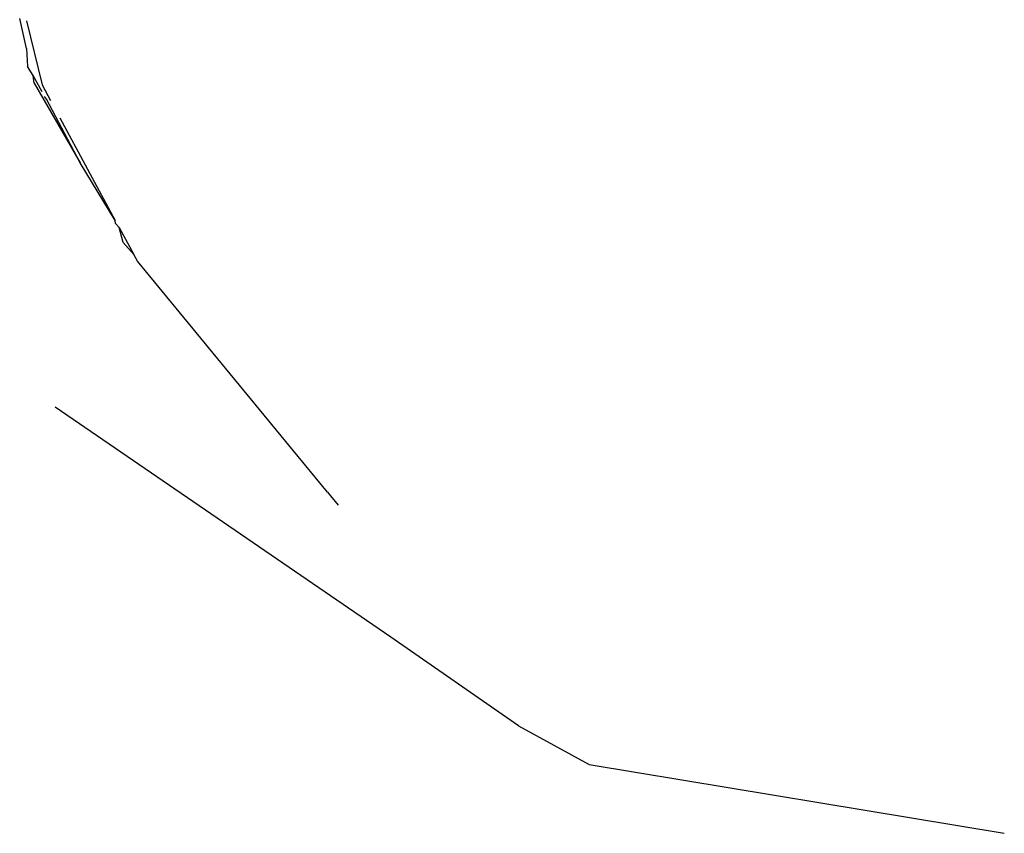
# Model space of a CAD drawing. Units: metres. Extents: x 1.69 to 5.61, y 1.17 to 3.37.
# Drawn here: x 4.15 to 4.17, y 3.31 to 3.33 of the extents above; entities that cross this region are included whole.
import ezdxf

# ---------------------------------------------------------------- set-up
doc = ezdxf.new("R2010")
doc.units = ezdxf.units.M
doc.layers.add('Edges', color=7, linetype='Continuous')

# ---------------------------------------------------------------- blocks, each defined once
blk = doc.blocks.new('Ostrich rs')
at = {"layer": 'Edges'}
for p, q in [((-0.622851, 1.00089), (-0.622985, 1.001475)), ((-0.622854, 1.00143), (-0.622546, 1.000174)), ((-0.622851, 1.00089), (-0.622829, 1.000535)), ((-0.622721, 1.00036), (-0.622829, 1.000535)), ((-0.622546, 1.000037), (-0.622721, 1.00036)), ((-0.622701, 1.000206), (-0.622721, 1.00036)), ((-0.622701, 1.000206), (-0.621798, 0.99865)), ((-0.622546, 1.000174), (-0.622382, 0.99987)), ((-0.622462, 0.999897), (-0.622498, 0.999948)), ((-0.621798, 0.99865), (-0.622462, 0.999897)), ((-0.622197, 0.999528), (-0.62111, 0.99752)), ((-0.62111, 0.99752), (-0.621798, 0.99865)), ((-0.621104, 0.997457), (-0.62111, 0.99752)), ((-0.621034, 0.997379), (-0.621104, 0.997457)), ((-0.621034, 0.997379), (-0.620747, 0.996848)), ((-0.620953, 0.997087), (-0.621034, 0.997379)), ((-0.620747, 0.996848), (-0.620953, 0.997087)), ((-0.620678, 0.996722), (-0.620747, 0.996848)), ((-0.616951, 0.992191), (-0.620678, 0.996722)), ((-0.615705, 0.98935), (-0.622291, 0.993856)), ((-0.616951, 0.992191), (-0.616743, 0.991939)), ((-0.613202, 0.98761), (-0.615705, 0.98935)), ((-0.613202, 0.98761), (-0.611816, 0.986852)), ((-0.611816, 0.986852), (-0.603678, 0.985505))]:
    blk.add_line(p, q, dxfattribs=at)

msp = doc.modelspace()

# ---------------------------------------------------------------- block references
msp.add_blockref('Ostrich rs', (4.776948, 2.327852))

doc.saveas('drawing.dxf')
